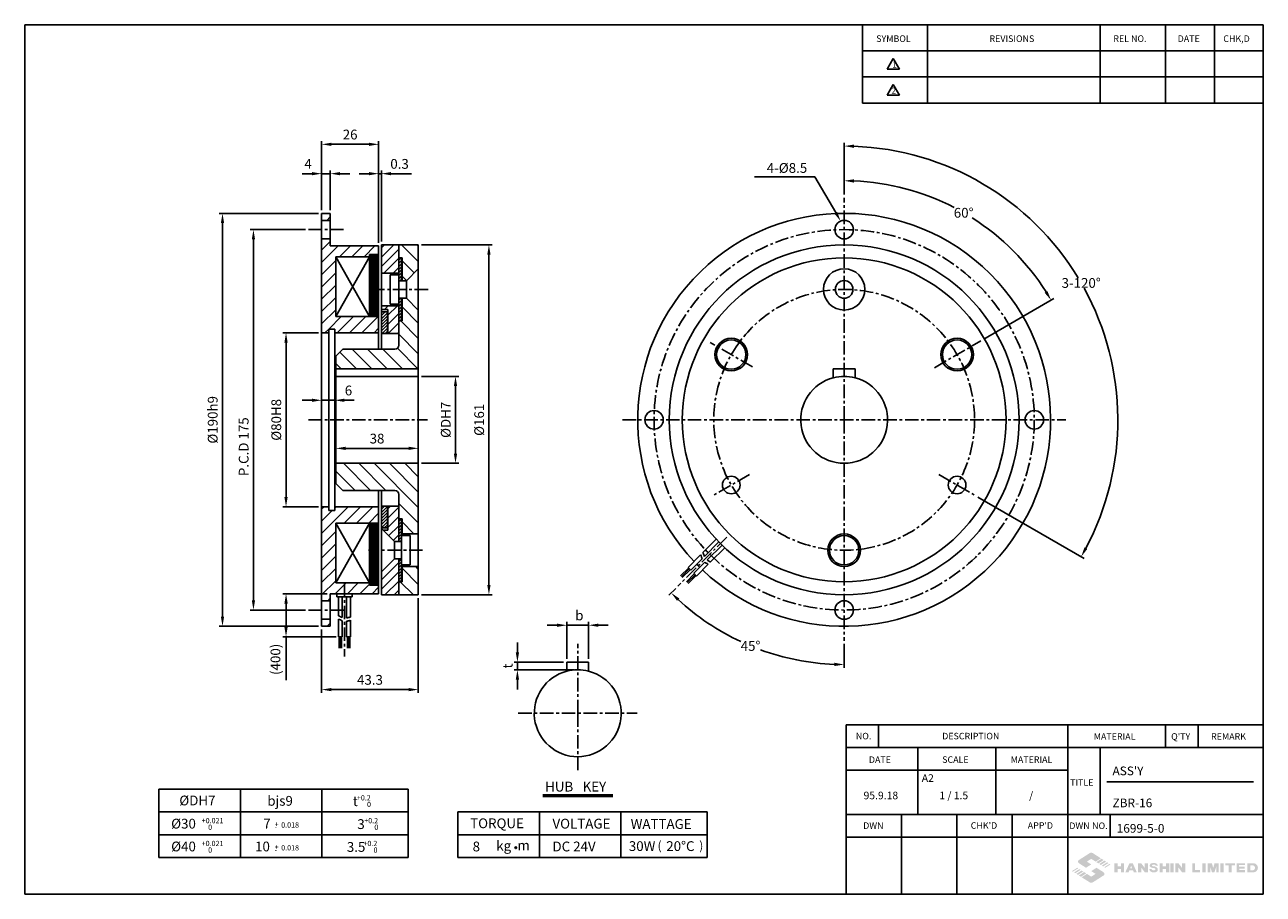
# Model space of a CAD drawing. Extents: x 10 to 580, y 10 to 410.
import ezdxf
from ezdxf.enums import TextEntityAlignment as Align

# ---------------------------------------------------------------- set-up
doc = ezdxf.new("R2010")
doc.units = 0
doc.header["$LTSCALE"] = 5
doc.header["$MEASUREMENT"] = 0
doc.linetypes.add('CENTER', pattern=[2, 1.25, -0.25, 0.25, -0.25])
doc.layers.get('0').update_dxf_attribs({"linetype": 'CONTINUOUS'})
for name, color, linetype in [('A2-FORM', 7, 'CONTINUOUS'), ('DIM', 7, 'CONTINUOUS'), ('ZBR-16', 7, 'CONTINUOUS')]:
    doc.layers.add(name, color=color, linetype=linetype)
doc.styles.get("Standard").update_dxf_attribs({"font": 'ROMANS', "height": 3, "bigfont": 'HBRDS'})

msp = doc.modelspace()

# ---------------------------------------------------------------- hatches: boundary and pattern name
h = msp.add_hatch(color=1)
h.paths.add_polyline_path([(509.69, 23.72), (509.29, 23.97), (506.87, 22.44), (507.28, 22.18)])
h.paths.add_polyline_path([(508.72, 24.33), (508.16, 24.69), (505.75, 23.15), (506.31, 22.79)])
h.paths.add_polyline_path([(507.68, 25), (506.96, 25.46), (504.54, 23.92), (505.27, 23.46)])
h.paths.add_polyline_path([(506.55, 25.71), (505.59, 26.33), (503.18, 24.79), (504.14, 24.18)])
h.paths.add_polyline_path([(501.54, 28.91, 0.291473), (500.15, 28.91), (495.15, 25.72, 0.548619), (495.15, 24.27), (498.43, 22.18), (500.84, 23.72), (498.83, 25), (500.84, 26.28), (502.85, 25), (505.27, 26.53)])
h.paths.add_polyline_path([(506.53, 20.09), (503.26, 22.18), (500.84, 20.64), (502.85, 19.36), (500.84, 18.08), (498.83, 19.36), (496.42, 17.82), (500.15, 15.45, 0.291473), (501.54, 15.45), (506.53, 18.63, 0.548619)])
h.paths.add_polyline_path([(498.51, 19.57), (497.55, 20.18), (495.14, 18.64), (496.1, 18.03)])
h.paths.add_polyline_path([(497.15, 20.44), (496.42, 20.9), (494.01, 19.36), (494.73, 18.9)])
h.paths.add_polyline_path([(495.94, 21.2), (495.38, 21.56), (492.96, 20.03), (493.53, 19.67)])
h.paths.add_polyline_path([(494.81, 21.92), (494.41, 22.18), (492, 20.64), (492.4, 20.39)])
h = msp.add_hatch(color=256)
h.paths.add_polyline_path([(515.93, 24.26), (514.52, 24.26), (514.52, 22.89), (512.93, 22.89), (512.93, 24.26), (511.51, 24.26), (511.51, 20.09), (512.93, 20.09), (512.93, 21.58), (514.52, 21.58), (514.52, 20.09), (515.93, 20.09)])
h.paths.add_polyline_path([(519.95, 24.26), (518.45, 24.26), (516.53, 20.09), (518.02, 20.09), (518.36, 20.94), (520.09, 20.94), (520.45, 20.09), (521.81, 20.09)])
h.paths.add_polyline_path([(518.73, 21.87), (519.2, 23.06), (519.7, 21.87)], flags=16)
h.paths.add_polyline_path([(523.82, 24.26), (522.39, 24.26), (522.39, 20.09), (523.83, 20.09), (523.83, 22.31), (525.47, 20.09), (526.92, 20.09), (526.92, 24.26), (525.49, 24.26), (525.49, 22.05)])
h.paths.add_polyline_path([(529.48, 22.87, -0.103737), (528.95, 22.97, -0.30137), (528.84, 23.14), (528.84, 23.16, -0.466494), (529.18, 23.54), (530.06, 23.54, -0.33877), (530.51, 23.19), (531.53, 23.19, 0.318473), (530.29, 24.29), (528.9, 24.29, 0.380675), (527.73, 23.24), (527.73, 23.02, 0.204159), (527.88, 22.68, 0.197297), (529.34, 22.1, -0.200579), (530.27, 21.75, -0.242555), (530.35, 21.6), (530.35, 21.37, -0.241815), (530.27, 21.22, -0.185738), (529.93, 21.04), (529.12, 21.04, -0.330048), (528.59, 21.53), (527.59, 21.53), (527.59, 21.45, 0.323338), (529.05, 20.08), (530.03, 20.08, 0.180183), (531.27, 20.62, 0.203817), (531.42, 20.96), (531.42, 21.65, 0.156115), (531.33, 21.93, 0.244896)])
h.paths.add_polyline_path([(536.71, 24.26), (535.3, 24.26), (535.3, 22.89), (533.7, 22.89), (533.7, 24.26), (532.29, 24.26), (532.29, 20.09), (533.7, 20.09), (533.7, 21.58), (535.3, 21.58), (535.3, 20.09), (536.71, 20.09)])
h.paths.add_polyline_path([(538.82, 24.26), (537.32, 24.26), (537.32, 20.09), (538.82, 20.09)])
h.paths.add_polyline_path([(540.98, 24.26), (539.56, 24.26), (539.56, 20.09), (540.99, 20.09), (540.99, 22.31), (542.63, 20.09), (544.08, 20.09), (544.08, 24.26), (542.65, 24.26), (542.65, 22.05)])
h.paths.add_polyline_path([(550.96, 21.12), (548.57, 21.12), (548.57, 24.26), (547.35, 24.26), (547.35, 20.09), (550.96, 20.09)])
h.paths.add_polyline_path([(553.52, 24.28), (552.02, 24.28), (552.02, 20.09), (553.52, 20.09)])
h.paths.add_polyline_path([(556.36, 24.26), (554.47, 24.26), (554.47, 20.09), (555.68, 20.09), (555.68, 22.45), (556.4, 20.09), (557.53, 20.09), (558.35, 22.65), (558.35, 20.09), (559.48, 20.09), (559.48, 24.26), (557.58, 24.26), (556.98, 22.07)])
h.paths.add_polyline_path([(561.73, 24.26), (560.23, 24.26), (560.23, 20.09), (561.73, 20.09)])
h.paths.add_polyline_path([(566.95, 24.26), (562.51, 24.26), (562.51, 23.26), (564.02, 23.26), (564.02, 20.09), (565.46, 20.09), (565.46, 23.27), (566.95, 23.27)])
h.paths.add_polyline_path([(568.92, 23.42), (571.68, 23.42), (571.68, 24.26), (567.71, 24.26), (567.71, 20.09), (571.68, 20.09), (571.68, 21.14), (568.93, 21.14), (568.93, 21.77), (571.43, 21.77), (571.43, 22.7), (568.92, 22.7)])
h.paths.add_polyline_path([(575.68, 24.26), (572.74, 24.26), (572.74, 20.09), (575.74, 20.09, 0.886006)])
h.paths.add_polyline_path([(574, 23.24), (575.33, 23.24, -0.795732), (575.33, 21.01), (574, 21.01)], flags=16)

# ---------------------------------------------------------------- linework, layer by layer
at = {"layer": 'A2-FORM', "color": 4}
for p, q in [((10, 410), (10, 10)), ((580, 410), (10, 410)), ((580, 10), (580, 410)), ((10, 10), (580, 10))]:
    msp.add_line(p, q, dxfattribs=at)
at = {"layer": 'A2-FORM'}
for p, q in [((395.5, 410), (395.5, 374)), ((425.5, 410), (425.5, 374)), ((505, 410), (505, 374)), ((535, 410), (535, 374)), ((557.5, 410), (557.5, 374)), ((580, 398), (395.5, 398)), ((395.5, 386), (580, 386)), ((580, 374), (395.5, 374)), ((388, 88), (580, 88)), ((388, 10), (388, 88)), ((403, 77.5), (403, 88)), ((490, 10), (490, 88)), ((535, 77.5), (535, 88)), ((550, 88), (550, 77.5)), ((388, 77.5), (490, 77.5)), ((421, 67), (421, 77.5)), ((457, 67), (457, 77.5)), ((490, 77.5), (580, 77.5)), ((505, 46.75), (505, 77.5)), ((490, 67), (388, 67)), ((421, 46.75), (421, 67)), ((457, 67), (457, 46.75)), ((508, 61.75), (575.5, 61.75)), ((490, 46.75), (388, 46.75)), ((413.5, 46.75), (413.5, 10)), ((439, 10), (439, 46.75)), ((464.5, 46.75), (464.5, 10)), ((490, 46.75), (580, 46.75)), ((509.5, 36.25), (509.5, 46.75)), ((490, 36.25), (388, 36.25)), ((490, 36.25), (580, 36.25)), ((388, 31), (388, 31))]:
    msp.add_line(p, q, dxfattribs=at)
at = {"layer": 'A2-FORM', "color": 3}
for p, q in [((409.73, 394.53), (406.93, 389.63)), ((412.53, 389.63), (409.73, 394.53)), ((406.93, 389.63), (412.53, 389.63)), ((409.73, 382.53), (406.93, 377.63)), ((412.53, 377.63), (409.73, 382.53)), ((406.93, 377.63), (412.53, 377.63))]:
    msp.add_line(p, q, dxfattribs=at)
at = {"layer": 'DIM', "color": 5}
for p, q in [((146.63, 343), (146.63, 356.5)), ((168.38, 355), (151.13, 355)), ((172.88, 343), (172.88, 356.5)), ((387.13, 331.88), (387.13, 355.71)), ((146.63, 324.75), (146.63, 343)), ((150.63, 324.75), (150.63, 343)), ((172.88, 309.75), (172.88, 343)), ((174.13, 310.25), (174.13, 343)), ((142.13, 341.5), (137.63, 341.5)), ((150.63, 341.5), (146.63, 341.5)), ((155.13, 341.5), (159.63, 341.5)), ((168.38, 341.5), (163.88, 341.5)), ((172.88, 341.5), (174.13, 341.5)), ((178.63, 341.5), (188, 341.5)), ((373.63, 340), (345.88, 340)), ((383.23, 323.57), (373.63, 340)), ((387.13, 331.88), (387.13, 339.74)), ((145.13, 323.25), (99.5, 323.25)), ((101, 318.75), (101, 137.75)), ((139.13, 315.75), (113.75, 315.75)), ((115.25, 311.25), (115.25, 145.25)), ((192.63, 308.75), (225.13, 308.75)), ((223.63, 304.25), (223.63, 152.25)), ((451.38, 265.34), (483.68, 284)), ((145.13, 268.25), (128.75, 268.25)), ((130.25, 263.75), (130.25, 192.75)), ((192.63, 248.25), (209.75, 248.25)), ((208.25, 243.75), (208.25, 212.75)), ((142.13, 237.25), (137.63, 237.25)), ((146.63, 238.75), (146.63, 238.75)), ((152.63, 237.25), (146.63, 237.25)), ((157.13, 237.25), (161.63, 237.25)), ((153.13, 216.63), (153.13, 216.63)), ((191.13, 216.63), (191.13, 216.63)), ((186.63, 215.13), (157.63, 215.13)), ((192.63, 208.25), (209.75, 208.25)), ((145.13, 188.25), (128.75, 188.25)), ((448.71, 192.7), (497.51, 164.53)), ((149.13, 148.25), (128.75, 148.25)), ((309.58, 150.72), (306.43, 147.58)), ((130.25, 144.25), (130.25, 132.63)), ((191.13, 146.25), (191.13, 102.63)), ((192.63, 147.75), (225.13, 147.75)), ((139.13, 140.75), (113.75, 140.75)), ((145.13, 133.25), (99.5, 133.25)), ((146.63, 131.75), (146.63, 102.63)), ((255, 133.75), (250.5, 133.75)), ((259.5, 118.25), (259.5, 135.25)), ((259.5, 133.75), (269.5, 133.75)), ((269.5, 118.25), (269.5, 135.25)), ((274, 133.75), (278.5, 133.75)), ((153.25, 128.38), (128.75, 128.38)), ((130.25, 128.38), (130.25, 108.5)), ((236.75, 121.25), (236.75, 125.75)), ((387.13, 125.13), (387.13, 114.15)), ((258, 116.75), (235.25, 116.75)), ((236.75, 116.75), (236.75, 113.25)), ((263, 113.25), (235.25, 113.25)), ((236.75, 108.75), (236.75, 104.25)), ((186.63, 104.13), (151.13, 104.13))]:
    msp.add_line(p, q, dxfattribs=at)
at = {"layer": 'DIM', "color": 3}
for p, q in [((71.75, 58.38), (186.5, 58.38)), ((71.75, 26.88), (71.75, 58.38)), ((109.25, 26.88), (109.25, 58.38)), ((146.75, 26.88), (146.75, 58.38)), ((186.5, 26.88), (186.5, 58.38)), ((280.63, 55.75), (248.38, 55.75)), ((280.63, 55), (248.38, 55)), ((71.75, 47.88), (186.5, 47.88)), ((209.38, 47.88), (324.13, 47.88)), ((209.38, 26.88), (209.38, 47.88)), ((246.88, 26.88), (246.88, 47.88)), ((284.38, 26.88), (284.38, 47.88)), ((324.13, 26.88), (324.13, 47.88)), ((71.75, 37.38), (186.5, 37.38)), ((209.38, 37.38), (324.13, 37.38)), ((71.75, 26.88), (186.5, 26.88)), ((209.38, 26.88), (324.13, 26.88))]:
    msp.add_line(p, q, dxfattribs=at)
msp.add_circle((236, 31.38), 0.375, dxfattribs=at)
at = {"layer": 'DIM', "color": 5}
for centre, radius, start, end in [((387.13, 228.25), 125.95, 31.2609, 87.9528), ((387.13, 228.25), 109.99, 62.5868, 87.6557), ((387.13, 228.25), 109.99, 32.3443, 57.6014), ((387.13, 228.25), 125.95, 332.0472, 28.7549), ((387.13, 228.27), 112.62, 227.2896, 244.9829), ((387.13, 228.27), 112.62, 249.9721, 267.7104)]:
    msp.add_arc(centre, radius, start, end, dxfattribs=at)
for points in [[(151.13, 355.75), (151.13, 354.25), (146.63, 355)], [(168.38, 355.75), (168.38, 354.25), (172.88, 355)], [(391.61, 353.38), (391.64, 354.87), (387.13, 354.21)], [(142.13, 342.25), (142.13, 340.75), (146.63, 341.5)], [(155.13, 342.25), (155.13, 340.75), (150.63, 341.5)], [(168.38, 342.25), (168.38, 340.75), (172.88, 341.5)], [(178.63, 342.25), (178.63, 340.75), (174.13, 341.5)], [(391.61, 337.4), (391.64, 338.9), (387.13, 338.24)], [(100.25, 318.75), (101.75, 318.75), (101, 323.25)], [(383.88, 323.94), (382.59, 323.19), (385.5, 319.68)], [(114.5, 311.25), (116, 311.25), (115.25, 315.75)], [(222.88, 304.25), (224.38, 304.25), (223.63, 308.75)], [(480.69, 287.49), (479.41, 286.71), (482.38, 283.25)], [(129.5, 263.75), (131, 263.75), (130.25, 268.25)], [(207.5, 243.75), (209, 243.75), (208.25, 248.25)], [(142.13, 238), (142.13, 236.5), (146.63, 237.25)], [(157.13, 238), (157.13, 236.5), (152.63, 237.25)], [(157.63, 215.88), (157.63, 214.38), (153.13, 215.13)], [(186.63, 215.88), (186.63, 214.38), (191.13, 215.13)], [(207.5, 212.75), (209, 212.75), (208.25, 208.25)], [(129.5, 192.75), (131, 192.75), (130.25, 188.25)], [(499.04, 168.85), (497.73, 169.58), (496.21, 165.28)], [(129.5, 143.75), (131, 143.75), (130.25, 148.25)], [(222.88, 152.25), (224.38, 152.25), (223.63, 147.75)], [(310.22, 144.98), (311.26, 146.06), (307.5, 148.64)], [(114.5, 145.25), (116, 145.25), (115.25, 140.75)], [(100.25, 137.75), (101.75, 137.75), (101, 133.25)], [(129.5, 132.88), (131, 132.88), (130.25, 128.38)], [(255, 134.5), (255, 133), (259.5, 133.75)], [(274, 134.5), (274, 133), (269.5, 133.75)], [(236, 121.25), (237.5, 121.25), (236.75, 116.75)], [(382.64, 116.49), (382.61, 114.99), (387.13, 115.65)], [(236, 108.75), (237.5, 108.75), (236.75, 113.25)], [(151.13, 104.88), (151.13, 103.38), (146.63, 104.13)], [(186.63, 104.88), (186.63, 103.38), (191.13, 104.13)]]:
    msp.add_solid(points, dxfattribs=at)
at = {"layer": 'ZBR-16', "color": 1, "linetype": 'CENTER'}
for p, q in [((387.13, 228.25), (387.13, 330.38)), ((140.63, 315.75), (156.63, 315.75)), ((195.63, 288.25), (168.13, 288.25)), ((344.91, 252.63), (325.43, 263.88)), ((428.65, 252.22), (450.08, 264.59)), ((140.63, 228.25), (195.38, 228.25)), ((285.13, 228.25), (489.13, 228.25)), ((387.13, 228.25), (387.13, 126.63)), ((343.49, 203.06), (326.84, 193.45)), ((430.77, 203.06), (447.41, 193.45)), ((333.12, 174.26), (310.64, 151.78)), ((193.13, 168.25), (168.13, 168.25)), ((157.13, 152.75), (157.13, 119.38)), ((140.63, 140.75), (156.63, 140.75)), ((264.5, 93.25), (264.5, 125.13)), ((237.13, 93.25), (291.88, 93.25)), ((264.5, 93.25), (264.5, 65.88))]:
    msp.add_line(p, q, dxfattribs=at)
at = {"layer": 'ZBR-16', "color": 7}
for p, q in [((146.63, 228.25), (146.63, 323.25)), ((146.63, 323.25), (150.63, 323.25)), ((146.63, 320), (150.63, 320)), ((150.63, 323.25), (150.63, 308.25)), ((146.63, 311.5), (150.63, 311.5)), ((172.88, 308.25), (150.63, 308.25)), ((172.88, 308.25), (172.88, 260.75)), ((174.13, 308.75), (174.13, 260.75)), ((182.13, 308.75), (174.13, 308.75)), ((182.13, 308.75), (182.13, 262.55)), ((182.13, 262.55), (182.13, 308.75)), ((191.13, 308.75), (182.13, 308.75)), ((191.13, 228.25), (191.13, 308.75)), ((191.13, 228.25), (191.13, 308.75)), ((153.13, 275.75), (153.13, 303.25)), ((168.63, 303.25), (153.13, 303.25)), ((168.63, 304.25), (168.63, 275.75)), ((172.88, 304.25), (168.63, 304.25)), ((182.13, 302.75), (183.63, 302.75)), ((183.63, 292.25), (183.63, 302.75)), ((185.63, 292.25), (191.13, 297.75)), ((174.13, 295.75), (182.13, 295.75)), ((183.63, 292.25), (185.63, 292.25)), ((185.63, 292.25), (185.63, 284.25)), ((182.13, 280.75), (174.13, 280.75)), ((185.63, 284.25), (183.63, 284.25)), ((183.63, 273.75), (183.63, 284.25)), ((185.63, 284.25), (191.13, 278.75)), ((172.88, 275.75), (153.13, 275.75)), ((174.13, 279), (177.13, 279)), ((174.13, 278), (176.88, 278)), ((176.88, 278), (176.88, 269)), ((177.13, 279), (177.13, 269)), ((177.13, 277.75), (177.13, 269)), ((177.13, 277.75), (177.13, 269)), ((182.13, 273.75), (183.63, 273.75)), ((149.88, 268.25), (146.63, 268.25)), ((149.88, 270), (149.88, 228.25)), ((152.63, 270), (149.88, 270)), ((152.63, 228.25), (152.63, 270)), ((172.88, 268.25), (152.63, 268.25)), ((175.63, 268), (174.13, 268)), ((182.13, 268), (177.63, 268)), ((156.33, 260.75), (153.13, 257.55)), ((153.13, 228.25), (153.13, 257.55)), ((156.33, 260.75), (180.33, 260.75)), ((191.13, 251.75), (153.13, 251.75)), ((382.13, 251.75), (382.13, 247.62)), ((387.13, 251.75), (382.13, 251.75)), ((387.13, 251.75), (392.13, 251.75)), ((392.13, 251.75), (392.13, 247.62)), ((191.13, 248.25), (153.13, 248.25)), ((146.63, 228.25), (146.63, 133.25)), ((149.88, 186.5), (149.88, 228.25)), ((152.63, 228.25), (152.63, 186.5)), ((153.13, 228.25), (153.13, 198.95)), ((191.13, 228.25), (191.13, 147.75)), ((191.13, 228.25), (191.13, 147.75)), ((191.13, 208.25), (153.13, 208.25)), ((156.33, 195.75), (153.13, 198.95)), ((156.33, 195.75), (180.33, 195.75)), ((172.88, 148.25), (172.88, 195.75)), ((174.13, 147.75), (174.13, 195.75)), ((182.13, 172.25), (182.13, 193.95)), ((182.13, 193.95), (182.13, 172.25)), ((149.88, 188.25), (146.63, 188.25)), ((172.88, 188.25), (152.63, 188.25)), ((175.63, 188.5), (174.13, 188.5)), ((182.13, 188.5), (177.63, 188.5)), ((152.63, 186.5), (149.88, 186.5)), ((176.88, 178.5), (176.88, 187.5)), ((177.13, 177.5), (177.13, 187.5)), ((182.13, 182.75), (183.63, 182.75)), ((183.63, 182.75), (183.63, 175)), ((153.13, 180.75), (153.13, 153.25)), ((172.88, 180.75), (153.13, 180.75)), ((168.63, 152.25), (168.63, 180.75)), ((174.13, 178.5), (176.88, 178.5)), ((180.13, 172.25), (174.13, 178.25)), ((174.88, 177.5), (177.13, 177.5)), ((180.13, 164.25), (180.13, 172.25)), ((180.13, 172.25), (182.13, 172.25)), ((191.13, 175.75), (183.63, 175.75)), ((180.13, 164.25), (174.13, 158.25)), ((182.13, 164.25), (180.13, 164.25)), ((182.13, 147.75), (182.13, 164.25)), ((182.13, 164.25), (182.13, 147.75)), ((183.63, 161.5), (183.63, 153.75)), ((191.13, 160.75), (183.63, 160.75)), ((150.63, 133.25), (150.63, 148.25)), ((172.88, 148.25), (150.63, 148.25)), ((168.63, 153.25), (153.13, 153.25)), ((172.88, 152.25), (168.63, 152.25)), ((182.13, 153.75), (183.63, 153.75)), ((146.63, 145), (150.63, 145)), ((182.13, 147.75), (174.13, 147.75)), ((191.13, 147.75), (182.13, 147.75)), ((146.63, 136.5), (150.63, 136.5)), ((146.63, 133.25), (150.63, 133.25)), ((259.5, 116.75), (259.5, 112.62)), ((264.5, 116.75), (259.5, 116.75)), ((264.5, 116.75), (269.5, 116.75)), ((269.5, 116.75), (269.5, 112.62))]:
    msp.add_line(p, q, dxfattribs=at)
at = {"layer": 'ZBR-16', "color": 2}
for p, q in [((148.99, 320), (150.63, 321.64)), ((146.63, 306.33), (150.63, 310.33)), ((146.63, 300.67), (154.21, 308.25)), ((154.87, 303.25), (159.87, 308.25)), ((160.52, 303.25), (165.52, 308.25)), ((166.18, 303.25), (171.18, 308.25)), ((179.81, 308.75), (174.13, 303.07)), ((175.57, 308.75), (174.13, 307.31)), ((191.13, 301.03), (183.41, 308.75)), ((191.13, 308.11), (190.48, 308.75)), ((169.4, 275.75), (169.4, 304.25)), ((170.1, 275.75), (170.1, 304.25)), ((170.8, 275.75), (170.8, 304.25)), ((171.5, 275.75), (171.5, 304.25)), ((172.2, 275.75), (172.2, 304.25)), ((182.13, 306.83), (174.13, 298.83)), ((182.13, 302.58), (175.3, 295.75)), ((182.13, 301.66), (182.97, 302.5)), ((146.63, 295.01), (153.13, 301.51)), ((182.13, 298.34), (179.54, 295.75)), ((182.13, 300.25), (183.38, 301.5)), ((182.13, 298.83), (183.38, 300.08)), ((182.13, 297.42), (183.38, 298.67)), ((182.13, 296.01), (183.38, 297.26)), ((189.23, 295.86), (183.63, 301.46)), ((146.63, 289.36), (153.13, 295.86)), ((182.13, 294.59), (183.38, 295.84)), ((182.13, 293.18), (183.38, 294.43)), ((182.62, 292.25), (183.38, 293.01)), ((185.71, 292.31), (183.63, 294.39)), ((146.63, 283.7), (153.13, 290.2)), ((146.63, 278.04), (153.13, 284.54)), ((177.27, 280.75), (175.52, 279.01)), ((181.51, 280.75), (177.13, 276.38)), ((182.13, 283.28), (183.1, 284.25)), ((182.13, 281.86), (183.38, 283.11)), ((182.13, 280.45), (183.38, 281.7)), ((182.13, 279.03), (183.38, 280.28)), ((191.13, 272.75), (183.63, 280.25)), ((146.63, 272.38), (153.13, 278.88)), ((149.9, 270), (155.65, 275.75)), ((153.81, 268.25), (161.31, 275.75)), ((159.46, 268.25), (166.96, 275.75)), ((165.12, 268.25), (172.62, 275.75)), ((174.5, 278), (174.13, 277.61)), ((175.91, 278), (174.13, 276.2)), ((176.88, 277.53), (174.13, 274.78)), ((176.88, 276.12), (174.13, 273.37)), ((176.88, 274.71), (174.13, 271.96)), ((182.13, 277.13), (177.14, 272.12)), ((182.13, 277.62), (183.38, 278.87)), ((182.13, 276.21), (183.38, 277.46)), ((182.13, 274.79), (183.38, 276.04)), ((182.75, 274), (183.38, 274.63)), ((191.13, 265.68), (183.05, 273.75)), ((148.15, 268.25), (149.88, 269.98)), ((170.78, 268.25), (172.88, 270.35)), ((176.88, 273.29), (174.13, 270.54)), ((176.88, 271.88), (174.13, 269.13)), ((176.88, 270.46), (174.42, 268)), ((176.88, 269.05), (175.84, 268)), ((182.13, 272.88), (177.26, 268)), ((182.13, 268.64), (181.49, 268)), ((191.13, 258.61), (182.13, 267.61)), ((162.63, 251.75), (154.98, 259.4)), ((169.7, 251.75), (160.7, 260.75)), ((176.77, 251.75), (167.77, 260.75)), ((183.84, 251.75), (174.84, 260.75)), ((190.91, 251.75), (181.49, 261.18)), ((155.56, 251.75), (153.13, 254.18)), ((169.13, 195.75), (156.63, 208.25)), ((176.2, 195.75), (163.7, 208.25)), ((191.13, 187.9), (170.77, 208.25)), ((191.13, 194.97), (177.84, 208.25)), ((191.13, 202.04), (184.91, 208.25)), ((162.06, 195.75), (153.13, 204.68)), ((146.63, 175.97), (158.91, 188.25)), ((146.63, 187.29), (147.59, 188.25)), ((152.63, 187.63), (153.25, 188.25)), ((157.06, 180.75), (164.56, 188.25)), ((162.72, 180.75), (170.22, 188.25)), ((175.53, 188.5), (174.13, 187.1)), ((176.88, 188.44), (174.13, 185.69)), ((178.35, 188.5), (177.13, 187.27)), ((191.13, 180.83), (182.13, 189.83)), ((146.63, 181.63), (151.5, 186.5)), ((168.38, 180.75), (172.88, 185.25)), ((176.88, 187.02), (174.13, 184.27)), ((176.88, 185.61), (174.13, 182.86)), ((176.88, 184.2), (174.13, 181.45)), ((176.88, 182.78), (174.13, 180.03)), ((182.13, 188.03), (177.13, 183.04)), ((182.13, 183.79), (177.13, 178.79)), ((182.13, 181.45), (183.18, 182.5)), ((146.63, 170.32), (153.13, 176.82)), ((169.4, 180.75), (169.4, 152.25)), ((170.1, 180.75), (170.1, 152.25)), ((170.8, 180.75), (170.8, 152.25)), ((171.5, 180.75), (171.5, 152.25)), ((172.2, 180.75), (172.2, 152.25)), ((176.88, 181.37), (174.13, 178.62)), ((175.84, 177.5), (175.36, 177.02)), ((176.88, 179.95), (175.45, 178.51)), ((182.13, 179.55), (177.48, 174.9)), ((182.13, 180.04), (183.38, 181.29)), ((182.13, 178.62), (183.38, 179.87)), ((182.13, 177.21), (183.38, 178.46)), ((182.13, 175.8), (183.38, 177.05)), ((189.13, 175.75), (183.63, 181.25)), ((146.63, 164.66), (153.13, 171.16)), ((182.13, 175.3), (179.6, 172.78)), ((182.13, 174.38), (183.38, 175.63)), ((182.13, 172.97), (183.38, 174.22)), ((182.83, 172.25), (183.38, 172.8)), ((146.63, 159), (153.13, 165.5)), ((146.63, 153.34), (153.13, 159.84)), ((182.13, 162.58), (174.13, 154.57)), ((182.13, 163.07), (183.31, 164.25)), ((182.13, 161.65), (183.38, 162.9)), ((182.13, 160.24), (183.38, 161.49)), ((182.13, 158.83), (183.38, 160.08)), ((191.13, 152.54), (183.63, 160.04)), ((191.13, 159.61), (189.99, 160.75)), ((146.63, 147.69), (153.13, 154.19)), ((182.13, 158.33), (174.13, 150.33)), ((182.13, 154.09), (175.79, 147.75)), ((182.13, 157.41), (183.38, 158.66)), ((182.13, 156), (183.38, 157.25)), ((182.13, 154.58), (183.38, 155.83)), ((182.96, 154), (183.38, 154.42)), ((152.85, 148.25), (157.85, 153.25)), ((158.5, 148.25), (163.5, 153.25)), ((164.16, 148.25), (168.63, 152.72)), ((169.82, 148.25), (172.88, 151.31)), ((182.13, 149.85), (180.03, 147.75)), ((188.85, 147.75), (182.85, 153.75)), ((149.6, 145), (150.63, 146.03)), ((146.63, 136.37), (146.75, 136.5)), ((149.16, 133.25), (150.63, 134.72))]:
    msp.add_line(p, q, dxfattribs=at)
at = {"layer": 'ZBR-16'}
for p, q in [((168.63, 275.75), (153.13, 303.25)), ((168.63, 303.25), (153.13, 275.75)), ((182.13, 262.55), (182.13, 302.5)), ((182.13, 302.5), (183.38, 302.5)), ((183.38, 302.5), (183.38, 292.25)), ((182.13, 295), (178.13, 295)), ((178.13, 295), (178.13, 288.25)), ((183.38, 292.25), (182.13, 292.25)), ((183.63, 292.25), (183.38, 292.25)), ((178.13, 281.5), (178.13, 288.25)), ((182.13, 281.5), (178.13, 281.5)), ((183.38, 284.25), (182.13, 284.25)), ((183.38, 284.25), (183.38, 273.75)), ((183.63, 284.25), (183.38, 284.25)), ((183.38, 274), (182.13, 274)), ((175.63, 268), (176.88, 268)), ((176.88, 268), (176.88, 269)), ((177.13, 268), (177.13, 269)), ((177.63, 268), (177.13, 268)), ((182.13, 193.95), (182.13, 172.25)), ((175.63, 188.5), (176.88, 188.5)), ((176.88, 188.5), (176.88, 187.5)), ((177.13, 188.5), (177.63, 188.5)), ((177.13, 187.5), (177.13, 188.5)), ((183.38, 182.5), (182.13, 182.5)), ((183.38, 154), (183.38, 182.75)), ((168.63, 153.25), (153.13, 180.75)), ((168.63, 180.75), (153.13, 153.25)), ((183.38, 172.25), (182.13, 172.25)), ((183.38, 175), (187.38, 175)), ((187.38, 175), (187.38, 161.5)), ((328.25, 173.28), (322.13, 167.16)), ((322.84, 165.4), (329.49, 172.05)), ((321.07, 166.1), (315.26, 160.29)), ((330.9, 170.63), (324.11, 163.84)), ((325.62, 162.87), (332.14, 169.39)), ((182.13, 164.25), (182.13, 154)), ((183.38, 164.25), (182.13, 164.25)), ((187.38, 161.5), (183.38, 161.5)), ((315.26, 160.29), (316.5, 159.05)), ((316.5, 159.05), (321.78, 164.34)), ((323.05, 162.78), (317.91, 157.64)), ((319.15, 156.4), (324.56, 161.81)), ((182.13, 154), (183.38, 154)), ((317.91, 157.64), (319.15, 156.4)), ((153.63, 148.25), (153.63, 146.75)), ((160.63, 148.25), (160.63, 146.75)), ((153.63, 146.75), (157.13, 146.75)), ((154.38, 146.75), (154.38, 138.1)), ((156.13, 137.35), (156.13, 146.75)), ((160.63, 146.75), (157.13, 146.75)), ((158.13, 146.75), (158.13, 137.14)), ((159.88, 137.53), (159.88, 146.75)), ((154.38, 136.6), (154.38, 128.38)), ((156.13, 128.38), (156.13, 135.85)), ((158.13, 135.64), (158.13, 128.38)), ((159.88, 128.38), (159.88, 136.03)), ((154.38, 128.38), (156.13, 128.38)), ((158.13, 128.38), (159.88, 128.38))]:
    msp.add_line(p, q, dxfattribs=at)
at = {"layer": 'ZBR-16', "color": 0}
msp.add_line((182.34, 302.75), (182.13, 302.96), dxfattribs=at)
at = {"layer": 'ZBR-16', "color": 3}
for p, q in [((315.46, 160.08), (311.84, 156.46)), ((315.86, 159.69), (312.24, 156.06)), ((316.26, 159.29), (312.64, 155.67)), ((318.15, 157.4), (314.52, 153.78)), ((318.54, 157), (314.92, 153.38)), ((318.94, 156.61), (315.32, 152.98)), ((154.67, 128.38), (154.67, 123.25)), ((155.23, 128.38), (155.23, 123.25)), ((155.79, 128.38), (155.79, 123.25)), ((158.46, 128.38), (158.46, 123.25)), ((159.02, 128.38), (159.02, 123.25)), ((159.59, 128.38), (159.59, 123.25))]:
    msp.add_line(p, q, dxfattribs=at)
at = {"layer": 'ZBR-16', "color": 2}
for points in [[(321.78, 164.34, -0.045765), (321.48, 165.12, -0.027185), (321.07, 166.1)], [(322.84, 165.4, -0.045765), (322.54, 166.18, -0.027185), (322.13, 167.16)], [(324.56, 161.81, -0.011917), (324.36, 161.89, -0.050739), (323.05, 162.78, -0.005435)], [(325.62, 162.87, -0.011917), (325.42, 162.95, -0.050739), (324.11, 163.84, -0.005435)], [(156.13, 137.35, -0.045765), (155.36, 137.69, -0.027185), (154.38, 138.1)], [(159.88, 137.53, -0.011917), (159.67, 137.44, -0.050739), (158.13, 137.14, -0.005435)], [(156.13, 135.85, -0.045765), (155.36, 136.19, -0.027185), (154.38, 136.6)], [(159.88, 136.03, -0.011917), (159.67, 135.94, -0.050739), (158.13, 135.64, -0.005435)]]:
    msp.add_lwpolyline(points, format="xyb", dxfattribs=at)
at = {"layer": 'ZBR-16'}
for centre, radius in [((387.13, 315.75), 4.25), ((387.13, 288.25), 9.5), ((335.17, 258.25), 6.75), ((439.09, 258.25), 6.75), ((299.63, 228.25), 4.25), ((474.63, 228.25), 4.25), ((387.13, 168.25), 6.75), ((387.13, 140.75), 4.25)]:
    msp.add_circle(centre, radius, dxfattribs=at)
at = {"layer": 'ZBR-16', "color": 1, "linetype": 'CENTER'}
for radius in [87.5, 60]:
    msp.add_circle((387.13, 228.25), radius, dxfattribs=at)
at = {"layer": 'ZBR-16', "color": 7}
for centre, radius in [((387.13, 228.25), 80.5), ((387.13, 228.25), 74.5), ((387.13, 288.25), 4.05), ((335.17, 258.25), 7.5), ((439.09, 258.25), 7.5), ((335.17, 198.25), 4.05), ((439.09, 198.25), 4.05), ((387.13, 168.25), 7.5)]:
    msp.add_circle(centre, radius, dxfattribs=at)
at = {"layer": 'ZBR-16'}
for start, end in [(226.6512, 223.3336), (224.3893, 225.5955)]:
    msp.add_arc((387.13, 228.25), 95, start, end, dxfattribs=at)
at = {"layer": 'ZBR-16', "color": 7}
for centre, radius, start, end in [((180.33, 262.55), 1.8, 270, 0), ((387.13, 228.25), 20, 104.5798, 75.4475), ((180.33, 193.95), 1.8, 0, 90), ((264.5, 93.25), 20, 104.5798, 75.4475)]:
    msp.add_arc(centre, radius, start, end, dxfattribs=at)
at = {"layer": 'ZBR-16', "color": 6}
for centre in [(387.13, 228.25), (264.5, 93.25)]:
    msp.add_arc(centre, 20, 75.57, 104.3572, dxfattribs=at)

# ---------------------------------------------------------------- texts
at = {"layer": 'A2-FORM'}
for s, height, p in [('SYMBOL', 3, (401.88, 402.12)), ('REVISIONS', 3, (454, 402.12)), ('REL NO.', 3, (511, 402.12)), ('DATE', 3, (540.62, 402.12)), ('CHK,D', 3, (561.62, 402.12)), ('NO.', 3, (392.5, 81.25)), ('DESCRIPTION', 3, (432.25, 81.25)), ('MATERIAL', 3, (502, 81.05)), ("Q'TY", 3, (537.62, 81.07)), ('REMARK', 3, (556, 81.09)), ('DATE', 3, (398.5, 70.39)), ('SCALE', 3, (432.25, 70.43)), ('MATERIAL', 3, (463.75, 70.43)), ("ASS'Y", 4, (510.64, 64.75)), ('TITLE', 3, (491.13, 59.88)), ('ZBR-16', 4, (510.64, 50.01)), ('DWN', 3, (395.88, 40.07)), ("CHK'D", 3, (445.38, 40.11)), ("APP'D", 3, (471.62, 40.12)), ('DWN', 3, (490.75, 40)), ('NO.', 3, (501.25, 40)), ('1699-5-0', 4, (512.57, 38.3))]:
    msp.add_text(s, height=height, dxfattribs=at).set_placement(p)
at = {"layer": 'A2-FORM', "color": 3}
for s, p in [('1', (409.25, 390.31)), ('2', (408.88, 378.31))]:
    msp.add_text(s, height=2.8, dxfattribs=at).set_placement(p)
at = {"layer": 'A2-FORM'}
for s, p in [('A2', (425.62, 62.99)), ('95.9.18', (404.01, 54.98)), ('1 / 1.5', (437.56, 54.98)), ('/', (473.18, 54.98))]:
    msp.add_text(s, height=3.5, dxfattribs=at).set_placement(p, align=Align.MIDDLE)
at = {"layer": 'DIM', "color": 3}
for s, p in [('26', (159.75, 359.5)), ('4', (140.38, 346)), ('0.3', (182.5, 346)), ('60%%d', (442.12, 323.51)), ('3-120%%d', (496.21, 291.23)), ('6', (159, 241.75)), ('38', (172.13, 219.63)), ('b', (265.25, 138.25)), ('45%%d', (344.03, 124.22)), ('43.3', (168.88, 108.63)), ('3', (164.75, 42.25)), ('30W', (294.13, 32.13)), ('20%%dC', (311.75, 32.13)), ('3.5', (162.5, 31.75))]:
    msp.add_text(s, height=4.5, dxfattribs=at).set_placement(p, align=Align.MIDDLE_CENTER)
msp.add_text('4-%%c8.5', height=4.5, dxfattribs=at).set_placement((370.12, 344.13), align=Align.MIDDLE_RIGHT)
for s, p in [('%%c190h9', (96.5, 228.25)), ('%%c80H8', (125.75, 228.25)), ('%%cDH7', (203.75, 228.25)), ('%%C161', (219.13, 228.25)), ('P.C.D 175', (110.75, 215.88)), ('(400)', (125.38, 118.06)), ('t', (232.25, 115))]:
    msp.add_text(s, height=4.5, rotation=90, dxfattribs=at).set_placement(p, align=Align.MIDDLE_CENTER)
for s, height, p in [('HUB', 4.5, (249.5, 57.25)), ('KEY', 4.5, (266.75, 57.25)), ('%%cDH7', 4.5, (81.13, 50.88)), ('bjs9', 4.5, (121.63, 50.71)), ('t', 4.5, (161, 50.55)), (' +0.2', 2.408, (162.13, 53.15)), ('0', 2.41, (167.52, 50.12)), ('%%c30', 4.5, (77.38, 40.21)), ('+0.021', 2.408, (91.42, 42.65)), ('0', 2.41, (94.4, 39.62)), ('7', 4.5, (119.75, 40.21)), ('+', 2.41, (125.03, 41.01)), ('-', 2.41, (125.01, 39.62)), ('0.018', 2.408, (128.01, 40.65)), (' +0.2', 2.408, (165.51, 42.65)), ('0', 2.41, (170.9, 39.62)), ('TORQUE', 4.5, (215, 40.38)), ('VOLTAGE', 4.5, (252.88, 40.21)), ('WATTAGE', 4.5, (288.88, 40.05)), ('%%c40', 4.5, (77.38, 29.71)), ('+0.021', 2.408, (91.42, 32.15)), ('10', 4.5, (116, 29.71)), (' +0.2', 2.408, (165.13, 32.15)), ('8', 4.5, (216.13, 29.71)), ('kg', 4.5, (227, 30.09)), ('DC 24V', 4.5, (252.88, 29.71)), ('(', 4.05, (301.22, 30.33)), ('0', 2.41, (94.4, 29.12)), ('+', 2.41, (125.03, 30.51)), ('-', 2.41, (125.01, 29.12)), ('0.018', 2.408, (128.01, 30.15)), ('0', 2.41, (170.52, 29.12)), ('m', 4.5, (236.75, 30.25))]:
    msp.add_text(s, height=height, dxfattribs=at).set_placement(p)
at = {"layer": 'DIM', "color": 3, "text_generation_flag": 2}
msp.add_text('(', height=4.05, dxfattribs=at).set_placement((322.29, 30.33))

doc.saveas('drawing.dxf')
